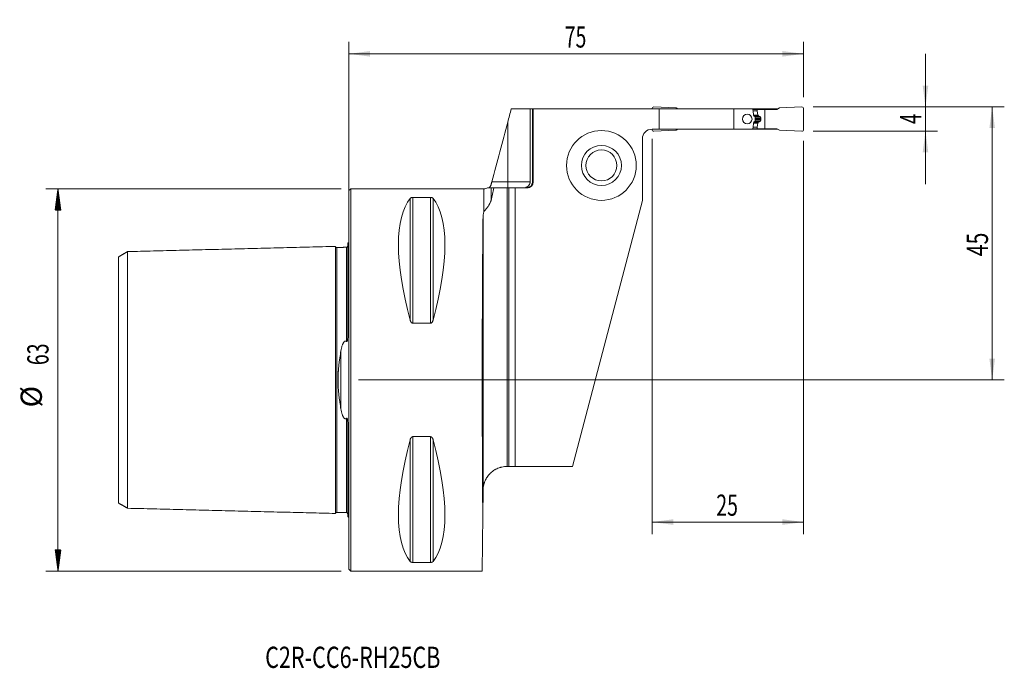
# Model space of a CAD drawing. Units: millimetres. Extents: x -54 to 108, y -48 to 59.
import ezdxf

# ---------------------------------------------------------------- set-up
doc = ezdxf.new("R2010")
doc.units = ezdxf.units.MM
for name, color, linetype in [('1', 4, 'Continuous'), ('2', 7, 'Continuous'), ('SK1', 4, 'Continuous'), ('SK2', 7, 'Continuous'), ('SK6', 5, 'Continuous')]:
    doc.layers.add(name, color=color, linetype=linetype)
doc.styles.add('iso_b_vert', font='simplex.shx')
doc.dimstyles.get("Standard").update_dxf_attribs({"dimtxt": 0.18, "dimasz": 0.18, "dimexe": 0.18, "dimexo": 0.0625, "dimgap": 0.09, "dimtad": 1, "dimzin": 0, "dimdsep": 52, "dimtxsty": 'Standard', "dimcen": 0.09, "dimadec": 0, "dimazin": 0, "dimtfac": 1, "dimtdec": 4, "dimtofl": 0, "dimtmove": 0, "dimatfit": 3, "dimfxl": 1, "dimtolj": 1, "dimtzin": 0, "dimarcsym": 0})

# ---------------------------------------------------------------- blocks, each defined once
blk = doc.blocks.new('_U0')
at = {"layer": '2', "lineweight": 13}
for p, q in [((76.5875, 45), (108.1, 45)), ((106.1, 45), (106.1, 0)), ((1.5875, 0), (108.1, 0))]:
    blk.add_line(p, q, dxfattribs=at)
at = {"layer": '2', "lineweight": 18}
for points in [[(106.1, 45), (106.560784, 41.500002), (105.639216, 41.499998)], [(106.1, 0), (105.639216, 3.499998), (106.560784, 3.500002)]]:
    blk.add_solid(points, dxfattribs=at)
at = {"layer": '2', "lineweight": 18, "insert": (105.410366, 20.382767), "char_height": 3.5, "attachment_point": 7, "rotation": 90, "line_spacing_factor": 1.084337, "style": 'iso_b_vert'}
blk.add_mtext('\\W0.7361;45', dxfattribs=at)
blk = doc.blocks.new('_U1')
at = {"layer": '2', "lineweight": 13}
for p, q in [((95.1, 32.25), (95.1, 53.75)), ((76.5875, 45), (97.1, 45)), ((76.5875, 41), (97.1, 41))]:
    blk.add_line(p, q, dxfattribs=at)
at = {"layer": '2', "lineweight": 18}
for points in [[(95.1, 45), (94.639216, 48.499998), (95.560784, 48.500002)], [(95.1, 41), (95.560784, 37.500002), (94.639216, 37.499998)]]:
    blk.add_solid(points, dxfattribs=at)
at = {"layer": '2', "lineweight": 18, "insert": (94.410366, 42.1905), "char_height": 3.5, "attachment_point": 7, "rotation": 90, "line_spacing_factor": 1.084337, "style": 'iso_b_vert'}
blk.add_mtext('\\W0.6380;4', dxfattribs=at)
blk = doc.blocks.new('_U2')
at = {"layer": '2', "lineweight": 13}
for p, q in [((50, 39.7375), (50, -25.425)), ((75, 39.4125), (75, -25.425)), ((50, -23.425), (75, -23.425))]:
    blk.add_line(p, q, dxfattribs=at)
at = {"layer": '2', "lineweight": 18}
for points in [[(50, -23.425), (53.499998, -22.964216), (53.500002, -23.885784)], [(75, -23.425), (71.500002, -23.885784), (71.499998, -22.964216)]]:
    blk.add_solid(points, dxfattribs=at)
at = {"layer": '2', "lineweight": 18, "insert": (60.595034, -22.392366), "char_height": 3.5, "attachment_point": 7, "line_spacing_factor": 1.084337, "style": 'iso_b_vert'}
blk.add_mtext('\\W0.6740;25', dxfattribs=at)
blk = doc.blocks.new('_U3')
at = {"layer": '2', "lineweight": 13}
for p, q in [((0, 1.5875), (0, 55.75)), ((75, 46.5875), (75, 55.75)), ((0, 53.75), (75, 53.75))]:
    blk.add_line(p, q, dxfattribs=at)
at = {"layer": '2', "lineweight": 18}
for points in [[(0, 53.75), (3.499998, 54.210784), (3.500002, 53.289216)], [(75, 53.75), (71.500002, 53.289216), (71.499998, 54.210784)]]:
    blk.add_solid(points, dxfattribs=at)
at = {"layer": '2', "lineweight": 18, "insert": (35.595034, 54.782634), "char_height": 3.5, "attachment_point": 7, "line_spacing_factor": 1.084337, "style": 'iso_b_vert'}
blk.add_mtext('\\W0.6740;75', dxfattribs=at)

msp = doc.modelspace()

# ---------------------------------------------------------------- hatches: boundary and pattern name
at = {"layer": 'SK2', "lineweight": 13}
h = msp.add_hatch(dxfattribs=at)
h.set_pattern_fill('ANSI31', color=256, scale=0.0062, style=0)
h.paths.add_polyline_path([(-47.98, 31.5), (-47.51, 28), (-48.44, 28)])
h = msp.add_hatch(dxfattribs=at)
h.set_pattern_fill('ANSI31', color=256, scale=0.0062, style=0)
h.paths.add_polyline_path([(-47.98, -31.5), (-48.44, -28), (-47.51, -28)])

# ---------------------------------------------------------------- linework, layer by layer
at = {"layer": '1', "lineweight": 18}
for p, q in [((26.78, 44.67), (29.89, 44.67)), ((30.28, 44.67), (29.89, 44.67)), ((29.89, 32.65), (29.89, 44.67)), ((30.4, 44.67), (30.28, 44.67)), ((30.28, 44.67), (30.28, 32.65)), ((51.2, 44.67), (30.4, 44.67)), ((30.4, 32.65), (30.4, 44.67)), ((50, 44.67), (50, 44.7)), ((50.31, 45), (54, 44.84)), ((63.5, 44.67), (51.2, 44.67)), ((51.2, 41.32), (51.2, 44.67)), ((54, 44.84), (54.28, 44.67)), ((66.63, 44.67), (63.5, 44.67)), ((63.5, 44.67), (63.5, 41.32)), ((66.63, 44.67), (67.81, 44.67)), ((66.64, 44.6), (67.33, 44.6)), ((68.63, 44.6), (67.33, 44.6)), ((67.33, 44.6), (67.33, 44.36)), ((67.34, 44.34), (67.46, 43.65)), ((67.81, 44.67), (70.72, 44.67)), ((67.81, 44.6), (67.81, 44.67)), ((68.63, 44.6), (70.59, 44.6)), ((68.63, 41.4), (68.63, 44.6)), ((71, 44.84), (70.59, 44.6)), ((74.69, 45), (71, 44.84)), ((75, 41.3), (75, 44.7)), ((67, 43.27), (67, 42.73)), ((67.34, 41.66), (67.46, 42.35)), ((67.48, 43.61), (67.55, 43.51)), ((67.48, 42.39), (67.55, 42.49)), ((67.94, 42.98), (67.94, 43.02)), ((51.2, 41.32), (50, 41.32)), ((50, 41.3), (50, 41.32)), ((50.31, 41), (54, 41.16)), ((63.5, 41.32), (51.2, 41.32)), ((54, 41.16), (54.28, 41.32)), ((66.63, 41.32), (63.5, 41.32)), ((66.63, 41.32), (67.81, 41.32)), ((66.64, 41.4), (67.33, 41.4)), ((67.33, 41.4), (67.33, 41.64)), ((68.63, 41.4), (67.33, 41.4)), ((67.81, 41.32), (67.81, 41.4)), ((67.81, 41.32), (70.72, 41.32)), ((68.63, 41.4), (70.59, 41.4)), ((71, 41.16), (70.59, 41.4)), ((74.69, 41), (71, 41.16)), ((48.4, 39.73), (48.4, 29.6)), ((0.3, 31.5), (0, 31.2)), ((0, -31.2), (0, 31.2)), ((22.28, 31.5), (0.3, 31.5)), ((0.3, -31.5), (0.3, 31.5)), ((26.13, 31.65), (23.91, 31.65)), ((26.13, 31.65), (26.4, 31.65)), ((27.4, 31.65), (26.4, 31.65)), ((26.4, 31.65), (26.4, -14.25)), ((27.4, 31.65), (29.4, 31.65)), ((27.4, -14.25), (27.4, 31.65)), ((10.54, 30.08), (13.46, 30.08)), ((36.9, -14.25), (48.4, 29.6)), ((13.46, 9.35), (10.54, 9.35)), ((10.54, -9.35), (13.46, -9.35)), ((26.12, -14.25), (26.13, -14.25)), ((26.4, -14.25), (26.13, -14.25)), ((27.4, -14.25), (26.4, -14.25)), ((36.9, -14.25), (27.4, -14.25)), ((22.12, -18.22), (22.08, -22.27)), ((22.08, -22.27), (22, -31.5)), ((13.46, -30.08), (10.54, -30.08)), ((0, -31.2), (0.3, -31.5)), ((0.3, -31.5), (22, -31.5))]:
    msp.add_line(p, q, dxfattribs=at)
at = {"layer": '1', "lineweight": 13}
for p, q in [((66.67, 44.36), (67.33, 44.36)), ((66.67, 44.34), (67.34, 44.34)), ((26.2, 32.65), (26.2, 42.5)), ((66.76, 43.65), (67.46, 43.65)), ((66.76, 43.61), (67.48, 43.61)), ((66.76, 42.39), (67.48, 42.39)), ((66.76, 42.35), (67.46, 42.35)), ((66.77, 43.51), (67.55, 43.51)), ((66.77, 42.49), (67.55, 42.49)), ((67.59, 43.48), (66.81, 43.48)), ((67.59, 42.52), (66.81, 42.52)), ((66.91, 43.43), (67.75, 43.43)), ((66.91, 42.57), (67.75, 42.57)), ((67, 43.21), (67.93, 43.21)), ((67, 43.02), (67.94, 43.02)), ((67, 42.98), (67.94, 42.98)), ((67, 42.79), (67.93, 42.79)), ((66.67, 41.66), (67.34, 41.66)), ((66.67, 41.64), (67.33, 41.64)), ((23.58, 32.65), (26.2, 32.65)), ((26.2, 32.65), (26.2, 31.65)), ((26.2, 32.65), (29.89, 32.65)), ((30.4, 32.65), (30.28, 32.65)), ((22.28, 31.5), (22.28, 27.68)), ((23.44, 31.65), (23.44, 29.6)), ((26.13, 31.65), (26.13, -14.25)), ((10.11, 29.91), (10.11, 9.87)), ((10.54, 30.08), (10.54, 9.35)), ((13.46, 30.08), (13.46, 9.35)), ((13.89, 29.91), (13.89, 9.87)), ((22.13, -17.86), (22.13, 27.1)), ((10.54, -9.35), (10.54, -30.08)), ((13.46, -9.35), (13.46, -30.08)), ((10.11, -9.87), (10.11, -29.91)), ((13.89, -9.87), (13.89, -29.91))]:
    msp.add_line(p, q, dxfattribs=at)
at = {"layer": '1', "lineweight": 18}
for radius in [5.75, 3.3, 2.55]:
    msp.add_circle((41.65, 35.35), radius, dxfattribs=at)
for centre, radius, start, end in [((50.3, 44.7), 0.3, 87.5, 180), ((74.7, 44.7), 0.3, 0, 92.5), ((50, 39.73), 1.6, 90, 180), ((50.3, 41.3), 0.3, 180, 272.5), ((74.7, 41.3), 0.3, 267.5, 0), ((29.4, 32.65), 1, 270, 0), ((22.28, 32.7), 1.2, 270, 299.5694)]:
    msp.add_arc(centre, radius, start, end, dxfattribs=at)
for centre, major_axis, ratio, start_param, end_param in [((67.43, 44.36), (0.1, 0.0023), 1, 3.118789, -2.989863), ((67.56, 43.67), (0.0413, -0.0911), 1, -1.821532, -1.331981), ((67.56, 42.33), (0.0413, 0.0911), 1, 1.331981, 1.821532), ((67.43, 41.64), (0.1, -0.0023), 1, 2.989863, -3.118789), ((26.35, 0), (14.75, -31.09), 0.341999, -2.983786, -2.050353), ((-2.35, 0), (14.75, 31.09), 0.341999, -1.09124, -0.157806), ((22.27, 0), (0, 31.5), 0.008727, 0.535188, 2.356194), ((26.35, 0), (14.75, 31.09), 0.341999, 2.050353, 2.983786), ((-2.35, 0), (14.75, -31.09), 0.341999, 0.157806, 1.09124), ((26.12, -18.25), (0, 4), 1, 1.473508, 1.56207)]:
    msp.add_ellipse(centre, major_axis=major_axis, ratio=ratio, start_param=start_param, end_param=end_param, dxfattribs=at)
msp.add_ellipse((65.7, 43), major_axis=(0, 0.8), ratio=0.98719, dxfattribs=at)
for points, degree in [([(26.78, 44.67), (26.59, 43.95), (26.39, 43.22), (26.2, 42.5)], 3), ([(26.2, 42.5), (25.32, 39.22), (24.45, 35.93), (23.58, 32.65)], 3), ([(66.77, 43.5), (66.83, 43.47), (66.88, 43.44), (66.93, 43.42)], 3), ([(66.93, 42.58), (66.88, 42.56), (66.83, 42.53), (66.77, 42.5)], 3), ([(67.59, 42.52), (67.57, 42.51), (67.55, 42.49)], 2), ([(67.75, 42.57), (67.67, 42.55), (67.59, 42.52)], 2), ([(67.93, 43.21), (67.94, 43.12), (67.94, 43.02)], 2)]:
    msp.add_open_spline(points, degree=degree, dxfattribs=at)
for points, degree, knots in [([(66.63, 44.67), (66.65, 44.48), (66.68, 44.28), (66.73, 43.89), (66.75, 43.7), (66.77, 43.5)], 3, [0, 0, 0, 0, 0.5, 0.5, 1, 1, 1, 1]), ([(66.77, 42.5), (66.75, 42.3), (66.73, 42.11), (66.68, 41.72), (66.65, 41.52), (66.63, 41.32)], 3, [0, 0, 0, 0, 0.5, 0.5, 1, 1, 1, 1]), ([(66.93, 43.42), (66.94, 43.41), (66.95, 43.4), (66.96, 43.39), (66.97, 43.38), (66.98, 43.37), (66.98, 43.37), (66.98, 43.36), (66.99, 43.35), (66.99, 43.33), (66.99, 43.33), (67, 43.31), (67, 43.31), (67, 43.29), (67, 43.28), (67, 43.27)], 3, [0, 0, 0, 0, 0.25, 0.25, 0.375, 0.375, 0.5, 0.5, 0.625, 0.625, 0.75, 0.75, 0.875, 0.875, 1, 1, 1, 1]), ([(67, 42.73), (67, 42.71), (67, 42.69), (66.99, 42.67), (66.99, 42.67), (66.99, 42.65), (66.98, 42.64), (66.98, 42.63), (66.98, 42.63), (66.97, 42.62), (66.96, 42.61), (66.96, 42.6), (66.95, 42.6), (66.94, 42.59), (66.94, 42.59), (66.93, 42.58)], 3, [0, 0, 0, 0, 0.25, 0.25, 0.375, 0.375, 0.5, 0.5, 0.625, 0.625, 0.75, 0.75, 0.875, 0.875, 1, 1, 1, 1]), ([(67.59, 43.48), (67.59, 43.48), (67.59, 43.49), (67.58, 43.49), (67.58, 43.49), (67.57, 43.49), (67.57, 43.5), (67.56, 43.5), (67.56, 43.5), (67.56, 43.5), (67.56, 43.51), (67.55, 43.51), (67.55, 43.51), (67.55, 43.51)], 3, [0, 0, 0, 0, 0.106502, 0.20982, 0.30997, 0.406973, 0.50085, 0.591625, 0.679324, 0.763977, 0.845615, 0.924276, 1, 1, 1, 1]), ([(67.75, 43.43), (67.74, 43.43), (67.73, 43.43), (67.71, 43.44), (67.69, 43.44), (67.68, 43.45), (67.66, 43.46), (67.64, 43.46), (67.62, 43.47), (67.61, 43.48), (67.6, 43.48), (67.59, 43.48)], 3, [0, 0, 0, 0, 0.11732, 0.233086, 0.347299, 0.459961, 0.57107, 0.680628, 0.788635, 0.895092, 1, 1, 1, 1]), ([(67.75, 43.43), (67.82, 43.41), (67.86, 43.36), (67.89, 43.33), (67.91, 43.29), (67.92, 43.25), (67.93, 43.21)], 2, [0, 0, 0, 0.5, 0.5, 0.75, 0.75, 1, 1, 1]), ([(67.75, 42.57), (67.75, 42.57), (67.76, 42.57), (67.76, 42.58), (67.77, 42.58), (67.78, 42.58), (67.79, 42.59), (67.79, 42.59), (67.8, 42.59), (67.81, 42.6), (67.81, 42.6), (67.82, 42.6), (67.82, 42.61), (67.83, 42.61), (67.84, 42.62), (67.84, 42.62), (67.85, 42.63), (67.85, 42.63), (67.86, 42.63), (67.86, 42.64), (67.87, 42.65), (67.87, 42.65), (67.88, 42.67), (67.89, 42.68), (67.9, 42.69), (67.9, 42.7), (67.91, 42.71), (67.91, 42.73), (67.92, 42.74), (67.92, 42.75), (67.93, 42.76), (67.93, 42.78), (67.93, 42.78), (67.93, 42.79)], 3, [0, 0, 0, 0, 0.032016, 0.063414, 0.094194, 0.124358, 0.153907, 0.182843, 0.211166, 0.23888, 0.265984, 0.292482, 0.318375, 0.343665, 0.368354, 0.392446, 0.415942, 0.438845, 0.461158, 0.482885, 0.504029, 0.551367, 0.59741, 0.642208, 0.685816, 0.728293, 0.769704, 0.810116, 0.849605, 0.888251, 0.926137, 0.963355, 1, 1, 1, 1]), ([(67.93, 42.79), (67.93, 42.8), (67.93, 42.81), (67.93, 42.83), (67.93, 42.85), (67.93, 42.87), (67.94, 42.88), (67.94, 42.9), (67.94, 42.92), (67.94, 42.94), (67.94, 42.96), (67.94, 42.97), (67.94, 42.98)], 3, [0, 0, 0, 0, 0.100317, 0.200541, 0.30068, 0.400743, 0.500738, 0.600674, 0.700559, 0.800403, 0.900214, 1, 1, 1, 1]), ([(23.58, 32.65), (23.57, 32.61), (23.54, 32.52), (23.52, 32.43), (23.5, 32.37), (23.49, 32.35), (23.48, 32.31), (23.48, 32.29), (23.46, 32.22), (23.45, 32.18), (23.44, 32.15)], 3, [0, 0, 0, 0, 0.25, 0.5, 0.5, 0.625, 0.625, 0.75, 0.75, 1, 1, 1, 1]), ([(28.7, 31.65), (28.72, 31.65), (28.73, 31.65), (28.77, 31.65), (28.82, 31.65), (28.88, 31.66), (28.98, 31.67), (29.06, 31.69), (29.14, 31.72), (29.16, 31.72), (29.19, 31.73), (29.21, 31.74), (29.26, 31.76), (29.29, 31.77), (29.39, 31.82), (29.45, 31.86), (29.52, 31.92), (29.54, 31.93), (29.57, 31.95), (29.61, 31.99), (29.67, 32.05), (29.71, 32.11), (29.74, 32.15), (29.75, 32.17), (29.77, 32.2), (29.78, 32.22), (29.82, 32.3), (29.85, 32.36), (29.88, 32.47), (29.88, 32.5), (29.89, 32.58), (29.89, 32.61), (29.89, 32.65)], 3, [0, 0, 0, 0, 0.03125, 0.03125, 0.0625, 0.125, 0.125, 0.25, 0.25, 0.28125, 0.28125, 0.3125, 0.3125, 0.375, 0.375, 0.5, 0.5, 0.53125, 0.53125, 0.5625, 0.625, 0.6875, 0.6875, 0.71875, 0.71875, 0.75, 0.75, 0.875, 0.875, 0.9375, 0.9375, 1, 1, 1, 1]), ([(30.28, 32.65), (30.28, 32.58), (30.27, 32.52), (30.25, 32.42), (30.24, 32.39), (30.22, 32.32), (30.2, 32.26), (30.17, 32.2), (30.15, 32.16), (30.14, 32.14), (30.12, 32.11), (30.11, 32.1), (30.06, 32.03), (30.02, 31.98), (29.94, 31.91), (29.92, 31.89), (29.88, 31.86), (29.87, 31.85), (29.84, 31.83), (29.82, 31.82), (29.75, 31.78), (29.69, 31.75), (29.6, 31.71), (29.57, 31.7), (29.5, 31.68), (29.47, 31.67), (29.37, 31.66), (29.31, 31.65), (29.24, 31.65)], 3, [0, 0, 0, 0, 0.125, 0.125, 0.1875, 0.1875, 0.25, 0.3125, 0.3125, 0.34375, 0.34375, 0.375, 0.375, 0.5, 0.5, 0.5625, 0.5625, 0.59375, 0.59375, 0.625, 0.625, 0.75, 0.75, 0.8125, 0.8125, 0.875, 0.875, 1, 1, 1, 1]), ([(23.44, 31.65), (23.43, 31.65), (23.41, 31.65), (23.39, 31.65), (23.39, 31.65), (23.38, 31.65), (23.38, 31.65), (23.38, 31.65), (23.38, 31.65), (23.37, 31.65), (23.35, 31.65), (23.31, 31.65), (23.26, 31.65), (23.17, 31.65), (23.13, 31.65), (23.06, 31.65), (23.03, 31.65), (22.99, 31.65), (22.97, 31.65), (22.93, 31.65), (22.92, 31.65), (22.89, 31.65), (22.88, 31.65), (22.86, 31.65), (22.86, 31.65), (22.86, 31.65), (22.86, 31.65), (22.86, 31.65)], 3, [0, 0, 0, 0, 0.090586, 0.090586, 0.113232, 0.118894, 0.118894, 0.124555, 0.124555, 0.135879, 0.181171, 0.181171, 0.362343, 0.362343, 0.543514, 0.543514, 0.6341, 0.6341, 0.724686, 0.724686, 0.815271, 0.815271, 0.905857, 0.905857, 0.996443, 0.996443, 1, 1, 1, 1]), ([(23.07, 31.65), (23.08, 31.65), (23.09, 31.65), (23.11, 31.67), (23.12, 31.67), (23.15, 31.69), (23.16, 31.7), (23.17, 31.71), (23.18, 31.72), (23.21, 31.74), (23.23, 31.76), (23.26, 31.81), (23.28, 31.83), (23.31, 31.87), (23.32, 31.88), (23.34, 31.91), (23.34, 31.92), (23.37, 31.97), (23.39, 32), (23.41, 32.05), (23.41, 32.07), (23.43, 32.11), (23.43, 32.13), (23.44, 32.15)], 3, [0, 0, 0, 0, 0.125, 0.125, 0.25, 0.25, 0.3125, 0.3125, 0.375, 0.375, 0.5, 0.5, 0.625, 0.625, 0.6875, 0.6875, 0.75, 0.75, 0.875, 0.875, 0.9375, 0.9375, 1, 1, 1, 1]), ([(23.44, 31.65), (23.49, 31.65), (23.56, 31.65), (23.72, 31.65), (23.81, 31.65), (23.91, 31.65)], 3, [0, 0, 0, 0, 0.5, 0.5, 1, 1, 1, 1]), ([(23.91, 31.65), (23.83, 31.31), (23.75, 30.97), (23.59, 30.28), (23.51, 29.94), (23.44, 29.6)], 3, [0, 0, 0, 0, 0.5, 0.5, 1, 1, 1, 1]), ([(10.11, 29.91), (10.12, 29.93), (10.14, 29.95), (10.17, 29.98), (10.19, 29.99), (10.21, 30), (10.21, 30), (10.23, 30.01), (10.24, 30.02), (10.26, 30.03), (10.28, 30.03), (10.31, 30.05), (10.32, 30.05), (10.34, 30.06), (10.36, 30.06), (10.38, 30.06), (10.39, 30.07), (10.41, 30.07), (10.42, 30.07), (10.43, 30.07), (10.44, 30.07), (10.46, 30.08), (10.48, 30.08), (10.5, 30.08), (10.51, 30.08), (10.52, 30.08), (10.53, 30.08), (10.54, 30.08)], 3, [0, 0, 0, 0, 0.25, 0.25, 0.375, 0.375, 0.4375, 0.4375, 0.5, 0.5, 0.625, 0.625, 0.6875, 0.6875, 0.75, 0.75, 0.8125, 0.8125, 0.84375, 0.84375, 0.875, 0.875, 0.9375, 0.9375, 0.96875, 0.96875, 1, 1, 1, 1]), ([(13.46, 30.08), (13.48, 30.08), (13.49, 30.08), (13.52, 30.08), (13.52, 30.08), (13.54, 30.08), (13.55, 30.08), (13.58, 30.07), (13.61, 30.07), (13.64, 30.06), (13.66, 30.06), (13.68, 30.05), (13.69, 30.05), (13.71, 30.04), (13.72, 30.03), (13.74, 30.03), (13.75, 30.02), (13.77, 30.01), (13.79, 30), (13.81, 29.99), (13.83, 29.98), (13.85, 29.96), (13.86, 29.95), (13.88, 29.93), (13.89, 29.92), (13.89, 29.91)], 3, [0, 0, 0, 0, 0.0625, 0.0625, 0.09375, 0.09375, 0.125, 0.125, 0.25, 0.25, 0.3125, 0.3125, 0.375, 0.375, 0.4375, 0.4375, 0.5, 0.5, 0.625, 0.625, 0.75, 0.75, 0.875, 0.875, 1, 1, 1, 1]), ([(22.28, 27.68), (22.31, 27.74), (22.34, 27.8), (22.42, 27.92), (22.46, 27.98), (22.56, 28.1), (22.61, 28.16), (22.71, 28.29), (22.77, 28.36), (22.84, 28.45), (22.85, 28.47), (22.88, 28.51), (22.9, 28.53), (22.94, 28.59), (22.97, 28.63), (23.06, 28.76), (23.12, 28.85), (23.19, 28.97), (23.2, 28.99), (23.23, 29.04), (23.24, 29.07), (23.28, 29.15), (23.3, 29.2), (23.35, 29.31), (23.37, 29.37), (23.41, 29.48), (23.42, 29.54), (23.44, 29.6)], 3, [0, 0, 0, 0, 0.125, 0.125, 0.25, 0.25, 0.375, 0.375, 0.5, 0.5, 0.53125, 0.53125, 0.5625, 0.5625, 0.625, 0.625, 0.75, 0.75, 0.78125, 0.78125, 0.8125, 0.8125, 0.875, 0.875, 0.9375, 0.9375, 1, 1, 1, 1]), ([(22.28, 27.68), (22.23, 27.59), (22.2, 27.49), (22.15, 27.3), (22.14, 27.2), (22.13, 27.1)], 3, [0, 0, 0, 0, 0.5, 0.5, 1, 1, 1, 1]), ([(10.54, 9.35), (10.52, 9.35), (10.51, 9.35), (10.48, 9.36), (10.48, 9.36), (10.46, 9.36), (10.45, 9.36), (10.42, 9.38), (10.39, 9.39), (10.36, 9.42), (10.34, 9.43), (10.32, 9.45), (10.31, 9.46), (10.29, 9.48), (10.28, 9.5), (10.26, 9.52), (10.25, 9.53), (10.23, 9.57), (10.21, 9.6), (10.19, 9.65), (10.17, 9.67), (10.15, 9.73), (10.14, 9.76), (10.12, 9.81), (10.11, 9.84), (10.11, 9.87)], 3, [0, 0, 0, 0, 0.0625, 0.0625, 0.09375, 0.09375, 0.125, 0.125, 0.25, 0.25, 0.3125, 0.3125, 0.375, 0.375, 0.4375, 0.4375, 0.5, 0.5, 0.625, 0.625, 0.75, 0.75, 0.875, 0.875, 1, 1, 1, 1]), ([(13.89, 9.87), (13.88, 9.81), (13.86, 9.76), (13.83, 9.67), (13.81, 9.65), (13.79, 9.61), (13.79, 9.6), (13.77, 9.57), (13.76, 9.56), (13.74, 9.52), (13.72, 9.5), (13.69, 9.46), (13.68, 9.45), (13.66, 9.43), (13.64, 9.42), (13.62, 9.4), (13.61, 9.39), (13.59, 9.38), (13.58, 9.38), (13.57, 9.37), (13.56, 9.37), (13.54, 9.36), (13.52, 9.36), (13.5, 9.35), (13.49, 9.35), (13.48, 9.35), (13.47, 9.35), (13.46, 9.35)], 3, [0, 0, 0, 0, 0.25, 0.25, 0.375, 0.375, 0.4375, 0.4375, 0.5, 0.5, 0.625, 0.625, 0.6875, 0.6875, 0.75, 0.75, 0.8125, 0.8125, 0.84375, 0.84375, 0.875, 0.875, 0.9375, 0.9375, 0.96875, 0.96875, 1, 1, 1, 1]), ([(10.11, -9.87), (10.12, -9.81), (10.14, -9.76), (10.17, -9.67), (10.19, -9.65), (10.21, -9.61), (10.21, -9.6), (10.23, -9.57), (10.24, -9.56), (10.26, -9.52), (10.28, -9.5), (10.31, -9.46), (10.32, -9.45), (10.34, -9.43), (10.36, -9.42), (10.38, -9.4), (10.39, -9.39), (10.41, -9.38), (10.42, -9.38), (10.43, -9.37), (10.44, -9.37), (10.46, -9.36), (10.48, -9.36), (10.5, -9.35), (10.51, -9.35), (10.52, -9.35), (10.53, -9.35), (10.54, -9.35)], 3, [0, 0, 0, 0, 0.25, 0.25, 0.375, 0.375, 0.4375, 0.4375, 0.5, 0.5, 0.625, 0.625, 0.6875, 0.6875, 0.75, 0.75, 0.8125, 0.8125, 0.84375, 0.84375, 0.875, 0.875, 0.9375, 0.9375, 0.96875, 0.96875, 1, 1, 1, 1]), ([(13.46, -9.35), (13.48, -9.35), (13.49, -9.35), (13.52, -9.36), (13.52, -9.36), (13.54, -9.36), (13.55, -9.36), (13.58, -9.38), (13.61, -9.39), (13.64, -9.42), (13.66, -9.43), (13.68, -9.45), (13.69, -9.46), (13.71, -9.48), (13.72, -9.5), (13.74, -9.52), (13.75, -9.53), (13.77, -9.57), (13.79, -9.6), (13.81, -9.65), (13.83, -9.67), (13.85, -9.73), (13.86, -9.76), (13.88, -9.81), (13.89, -9.84), (13.89, -9.87)], 3, [0, 0, 0, 0, 0.0625, 0.0625, 0.09375, 0.09375, 0.125, 0.125, 0.25, 0.25, 0.3125, 0.3125, 0.375, 0.375, 0.4375, 0.4375, 0.5, 0.5, 0.625, 0.625, 0.75, 0.75, 0.875, 0.875, 1, 1, 1, 1]), ([(26.12, -14.25), (25.96, -14.25), (25.81, -14.26), (25.51, -14.29), (25.36, -14.32), (25.18, -14.36), (25.14, -14.37), (25.07, -14.39), (25.03, -14.4), (24.92, -14.43), (24.85, -14.45), (24.65, -14.53), (24.52, -14.58), (24.33, -14.67), (24.26, -14.7), (24.17, -14.75), (24.14, -14.77), (24.08, -14.81), (24.05, -14.82), (23.91, -14.91), (23.8, -14.99), (23.59, -15.14), (23.49, -15.23), (23.35, -15.36), (23.29, -15.42), (23.22, -15.49), (23.18, -15.53), (23.16, -15.56), (23.06, -15.67), (22.98, -15.76), (22.84, -15.95), (22.77, -16.05), (22.65, -16.25), (22.6, -16.35), (22.5, -16.55), (22.45, -16.65), (22.39, -16.8), (22.37, -16.85), (22.33, -16.96), (22.31, -17.01), (22.28, -17.11), (22.27, -17.16), (22.24, -17.26), (22.23, -17.32), (22.2, -17.42), (22.19, -17.47), (22.18, -17.54), (22.17, -17.57), (22.17, -17.61), (22.16, -17.64), (22.16, -17.68), (22.15, -17.71), (22.15, -17.75), (22.14, -17.77), (22.14, -17.8), (22.14, -17.81), (22.14, -17.82), (22.14, -17.83), (22.14, -17.85), (22.14, -17.86), (22.13, -17.86)], 3, [0, 0, 0, 0, 0.0625, 0.0625, 0.125, 0.125, 0.140625, 0.140625, 0.15625, 0.15625, 0.1875, 0.1875, 0.25, 0.25, 0.28125, 0.28125, 0.296875, 0.296875, 0.3125, 0.3125, 0.375, 0.375, 0.4375, 0.4375, 0.46875, 0.484375, 0.484375, 0.5, 0.5, 0.5625, 0.5625, 0.625, 0.625, 0.6875, 0.6875, 0.75, 0.75, 0.78125, 0.78125, 0.8125, 0.8125, 0.84375, 0.84375, 0.875, 0.875, 0.90625, 0.90625, 0.921875, 0.921875, 0.9375, 0.9375, 0.953125, 0.953125, 0.96875, 0.96875, 0.976563, 0.976563, 0.984375, 0.984375, 1, 1, 1, 1]), ([(10.54, -30.08), (10.52, -30.08), (10.51, -30.08), (10.48, -30.08), (10.48, -30.08), (10.46, -30.08), (10.45, -30.08), (10.42, -30.07), (10.39, -30.07), (10.36, -30.06), (10.34, -30.06), (10.32, -30.05), (10.31, -30.05), (10.29, -30.04), (10.28, -30.03), (10.26, -30.03), (10.25, -30.02), (10.23, -30.01), (10.21, -30), (10.19, -29.99), (10.17, -29.98), (10.15, -29.96), (10.14, -29.95), (10.12, -29.93), (10.11, -29.92), (10.11, -29.91)], 3, [0, 0, 0, 0, 0.0625, 0.0625, 0.09375, 0.09375, 0.125, 0.125, 0.25, 0.25, 0.3125, 0.3125, 0.375, 0.375, 0.4375, 0.4375, 0.5, 0.5, 0.625, 0.625, 0.75, 0.75, 0.875, 0.875, 1, 1, 1, 1]), ([(13.89, -29.91), (13.88, -29.93), (13.86, -29.95), (13.83, -29.98), (13.81, -29.99), (13.79, -30), (13.79, -30), (13.77, -30.01), (13.76, -30.02), (13.74, -30.03), (13.72, -30.03), (13.69, -30.05), (13.68, -30.05), (13.66, -30.06), (13.64, -30.06), (13.62, -30.06), (13.61, -30.07), (13.59, -30.07), (13.58, -30.07), (13.57, -30.07), (13.56, -30.07), (13.54, -30.08), (13.52, -30.08), (13.5, -30.08), (13.49, -30.08), (13.48, -30.08), (13.47, -30.08), (13.46, -30.08)], 3, [0, 0, 0, 0, 0.25, 0.25, 0.375, 0.375, 0.4375, 0.4375, 0.5, 0.5, 0.625, 0.625, 0.6875, 0.6875, 0.75, 0.75, 0.8125, 0.8125, 0.84375, 0.84375, 0.875, 0.875, 0.9375, 0.9375, 0.96875, 0.96875, 1, 1, 1, 1])]:
    msp.add_open_spline(points, degree=degree, knots=knots, dxfattribs=at)
at = {"layer": 'SK1', "lineweight": 18}
for p, q in [((-0.2, 22.53), (-0.2, 7.03)), ((-0.2, -7.03), (-0.2, -22.53))]:
    msp.add_line(p, q, dxfattribs=at)
at = {"layer": 'SK1', "lineweight": 13}
msp.add_line((-1.31, 4.81), (-1.31, -4.81), dxfattribs=at)
at = {"layer": 'SK1', "lineweight": 18}
for centre, start, end in [((-0.6, 23.45), 293.5782, 306.8699), ((-0.6, -23.45), 53.1301, 66.4218)]:
    msp.add_arc(centre, 1, start, end, dxfattribs=at)
for points in [[(-36.5, 21.16), (-37.25, 20.72), (-38, 20.29)], [(-2.2, 22.01), (-19.35, 21.58), (-36.5, 21.15)], [(-0.39, 21.87), (-1.19, 21.85), (-2, 21.83)], [(-38, -20.29), (-37.25, -20.72), (-36.5, -21.16)], [(-36.5, -21.15), (-19.35, -21.58), (-2.2, -22.01)], [(-2, -21.83), (-1.19, -21.85), (-0.39, -21.87)]]:
    msp.add_open_spline(points, degree=2, dxfattribs=at)
for points, knots in [([(-36.5, 21.15), (-36.5, 21.17), (-36.5, 21.13), (-36.5, 20.9), (-36.5, 20.5), (-36.5, 19.95), (-36.5, 19.26), (-36.5, 18.15), (-36.5, 16.8), (-36.5, 15.21), (-36.5, 13.91), (-36.5, 12.51), (-36.5, 10.99), (-36.5, 9.38), (-36.5, 7.66), (-36.5, 6.16), (-36.5, 4.9), (-36.5, 3.95), (-36.5, 2.98), (-36.5, 1.99), (-36.5, 1.17), (-36.5, 0.5), (-36.5, 0), (-36.5, -0.5), (-36.5, -1.17), (-36.5, -1.99), (-36.5, -2.98), (-36.5, -3.95), (-36.5, -4.9), (-36.5, -6.16), (-36.5, -7.66), (-36.5, -9.38), (-36.5, -10.99), (-36.5, -12.51), (-36.5, -13.91), (-36.5, -15.21), (-36.5, -16.8), (-36.5, -18.15), (-36.5, -19.26), (-36.5, -19.95), (-36.5, -20.5), (-36.5, -20.9), (-36.5, -21.13), (-36.5, -21.17), (-36.5, -21.15)], [0, 0, 0, 0, 0.027095, 0.054913, 0.082731, 0.110549, 0.138367, 0.166184, 0.22182, 0.249638, 0.277456, 0.305274, 0.333092, 0.36091, 0.388728, 0.416546, 0.430455, 0.444364, 0.458273, 0.472182, 0.486091, 0.493045, 0.5, 0.506954, 0.513909, 0.527818, 0.541727, 0.555636, 0.569545, 0.583453, 0.611271, 0.639089, 0.666907, 0.694725, 0.722543, 0.750361, 0.778179, 0.833815, 0.861633, 0.889451, 0.917269, 0.945087, 0.972905, 1, 1, 1, 1]), ([(-2, 21.83), (-2.02, 21.82), (-2.06, 21.83), (-2.11, 21.85), (-2.14, 21.88), (-2.17, 21.91), (-2.19, 21.96), (-2.2, 21.99), (-2.2, 22.02)], [0, 0, 0, 0, 0.239488, 0.368403, 0.500047, 0.631682, 0.760576, 1, 1, 1, 1]), ([(-2.2, 22.01), (-2.2, 22.01), (-2.2, 21.96), (-2.2, 21.76), (-2.2, 21.34), (-2.2, 20.77), (-2.2, 20.06), (-2.2, 18.93), (-2.2, 17.54), (-2.2, 15.91), (-2.2, 14.57), (-2.2, 13.13), (-2.2, 11.57), (-2.2, 9.9), (-2.2, 8.12), (-2.2, 6.55), (-2.2, 5.24), (-2.2, 4.24), (-2.2, 3.21), (-2.2, 2.15), (-2.2, 1.26), (-2.2, 0.54), (-2.2, 0), (-2.2, -0.54), (-2.2, -1.26), (-2.2, -2.15), (-2.2, -3.21), (-2.2, -4.24), (-2.2, -5.24), (-2.2, -6.55), (-2.2, -8.12), (-2.2, -9.9), (-2.2, -11.57), (-2.2, -13.13), (-2.2, -14.57), (-2.2, -15.91), (-2.2, -17.54), (-2.2, -18.93), (-2.2, -20.06), (-2.2, -20.77), (-2.2, -21.34), (-2.2, -21.76), (-2.2, -21.96), (-2.2, -22.01), (-2.2, -22.01)], [0, 0, 0, 0, 0.013702, 0.042308, 0.070914, 0.09952, 0.128125, 0.156731, 0.213943, 0.242548, 0.271154, 0.29976, 0.328366, 0.356971, 0.385577, 0.414183, 0.428486, 0.442789, 0.457092, 0.471394, 0.485697, 0.492849, 0.5, 0.507152, 0.514303, 0.528606, 0.542909, 0.557212, 0.571515, 0.585818, 0.614423, 0.643029, 0.671635, 0.700241, 0.728846, 0.757452, 0.786058, 0.843269, 0.871875, 0.900481, 0.929087, 0.957692, 0.986298, 1, 1, 1, 1]), ([(-0.2, 22.06), (-0.2, 22.03), (-0.21, 21.99), (-0.26, 21.92), (-0.32, 21.88), (-0.37, 21.87), (-0.39, 21.87)], [0, 0, 0, 0, 0.242601, 0.502561, 0.761099, 1, 1, 1, 1]), ([(-38, -20.29), (-38, -20.28), (-38, -20.24), (-38, -20.05), (-38, -19.66), (-38, -19.12), (-38, -18.45), (-38, -17.37), (-38, -16.06), (-38, -14.52), (-38, -13.25), (-38, -11.88), (-38, -10.42), (-38, -8.85), (-38, -7.2), (-38, -5.76), (-38, -4.56), (-38, -3.66), (-38, -2.74), (-38, -1.83), (-38, -1.07), (-38, -0.46), (-38, 0), (-38, 0.46), (-38, 1.07), (-38, 1.83), (-38, 2.74), (-38, 3.66), (-38, 4.56), (-38, 5.76), (-38, 7.2), (-38, 8.85), (-38, 10.42), (-38, 11.88), (-38, 13.25), (-38, 14.52), (-38, 16.06), (-38, 17.37), (-38, 18.45), (-38, 19.12), (-38, 19.66), (-38, 20.05), (-38, 20.24), (-38, 20.28), (-38, 20.29)], [0, 0, 0, 0, 0.015852, 0.044331, 0.072811, 0.10129, 0.129769, 0.158248, 0.215207, 0.243686, 0.272166, 0.300645, 0.329124, 0.357603, 0.386083, 0.414562, 0.428802, 0.443041, 0.457281, 0.471521, 0.48576, 0.49288, 0.5, 0.50712, 0.514239, 0.528479, 0.542719, 0.556958, 0.571198, 0.585438, 0.613917, 0.642396, 0.670875, 0.699355, 0.727834, 0.756313, 0.784793, 0.841751, 0.87023, 0.89871, 0.927189, 0.955668, 0.984148, 1, 1, 1, 1]), ([(-0.39, 6.33), (-0.39, 6.32), (-0.39, 6.32), (-0.38, 6.32), (-0.38, 6.32), (-0.37, 6.31), (-0.37, 6.31), (-0.36, 6.31), (-0.35, 6.31), (-0.34, 6.31), (-0.34, 6.31), (-0.33, 6.31), (-0.33, 6.32), (-0.32, 6.32), (-0.32, 6.32), (-0.31, 6.33), (-0.31, 6.33), (-0.3, 6.34), (-0.3, 6.35), (-0.29, 6.37), (-0.28, 6.38), (-0.27, 6.4), (-0.27, 6.42), (-0.26, 6.45), (-0.25, 6.47), (-0.24, 6.5), (-0.24, 6.52), (-0.23, 6.57), (-0.23, 6.6), (-0.22, 6.67), (-0.21, 6.7), (-0.21, 6.77), (-0.21, 6.8), (-0.2, 6.9), (-0.2, 6.97), (-0.2, 7.03)], [0, 0, 0, 0, 0.015625, 0.015625, 0.03125, 0.03125, 0.046875, 0.046875, 0.0625, 0.0625, 0.078125, 0.078125, 0.09375, 0.09375, 0.109375, 0.109375, 0.125, 0.125, 0.15625, 0.15625, 0.1875, 0.1875, 0.25, 0.25, 0.3125, 0.3125, 0.375, 0.375, 0.5, 0.5, 0.625, 0.625, 0.75, 0.75, 1, 1, 1, 1]), ([(-1.31, 4.81), (-1.29, 4.89), (-1.28, 4.98), (-1.24, 5.14), (-1.22, 5.22), (-1.19, 5.38), (-1.16, 5.46), (-1.12, 5.62), (-1.09, 5.7), (-1.05, 5.82), (-1.04, 5.86), (-1, 5.94), (-0.99, 5.97), (-0.95, 6.05), (-0.93, 6.08), (-0.9, 6.14), (-0.89, 6.16), (-0.87, 6.19), (-0.86, 6.21), (-0.83, 6.24), (-0.82, 6.26), (-0.79, 6.29), (-0.77, 6.31), (-0.75, 6.33), (-0.74, 6.34), (-0.72, 6.35), (-0.71, 6.36), (-0.7, 6.37), (-0.69, 6.37), (-0.67, 6.38), (-0.65, 6.39), (-0.62, 6.4), (-0.6, 6.4), (-0.57, 6.4), (-0.56, 6.4), (-0.55, 6.4), (-0.54, 6.4), (-0.52, 6.4), (-0.5, 6.39), (-0.49, 6.39), (-0.47, 6.38), (-0.46, 6.37), (-0.44, 6.36), (-0.43, 6.35), (-0.41, 6.34), (-0.4, 6.33), (-0.39, 6.33)], [0, 0, 0, 0, 0.125, 0.125, 0.25, 0.25, 0.375, 0.375, 0.5, 0.5, 0.5625, 0.5625, 0.625, 0.625, 0.6875, 0.6875, 0.71875, 0.71875, 0.75, 0.75, 0.78125, 0.78125, 0.8125, 0.8125, 0.828125, 0.828125, 0.84375, 0.84375, 0.859375, 0.859375, 0.875, 0.875, 0.90625, 0.90625, 0.914063, 0.914063, 0.921875, 0.9375, 0.9375, 0.953125, 0.953125, 0.96875, 0.96875, 0.984375, 0.984375, 1, 1, 1, 1]), ([(-1.31, -4.81), (-1.37, -4.43), (-1.44, -4.04), (-1.53, -3.46), (-1.55, -3.26), (-1.61, -2.86), (-1.63, -2.66), (-1.67, -2.26), (-1.69, -2.06), (-1.72, -1.8), (-1.72, -1.75), (-1.73, -1.65), (-1.74, -1.49), (-1.75, -1.34), (-1.77, -1.03), (-1.78, -0.82), (-1.79, -0.41), (-1.8, 0), (-1.79, 0.41), (-1.78, 0.82), (-1.77, 1.03), (-1.75, 1.29), (-1.75, 1.34), (-1.74, 1.44), (-1.74, 1.5), (-1.73, 1.65), (-1.72, 1.75), (-1.69, 2.06), (-1.67, 2.26), (-1.63, 2.66), (-1.61, 2.86), (-1.55, 3.26), (-1.53, 3.46), (-1.44, 4.04), (-1.37, 4.43), (-1.31, 4.81)], [0, 0, 0, 0, 0.125, 0.125, 0.1875, 0.1875, 0.25, 0.25, 0.3125, 0.3125, 0.328125, 0.328125, 0.34375, 0.375, 0.375, 0.4375, 0.4375, 0.5, 0.5625, 0.5625, 0.625, 0.625, 0.640625, 0.640625, 0.65625, 0.65625, 0.6875, 0.6875, 0.75, 0.75, 0.8125, 0.8125, 0.875, 0.875, 1, 1, 1, 1]), ([(-0.39, -6.33), (-0.41, -6.34), (-0.43, -6.35), (-0.46, -6.37), (-0.47, -6.38), (-0.49, -6.39), (-0.5, -6.39), (-0.52, -6.4), (-0.53, -6.4), (-0.55, -6.4), (-0.57, -6.41), (-0.59, -6.4), (-0.6, -6.4), (-0.6, -6.4), (-0.62, -6.4), (-0.63, -6.4), (-0.65, -6.39), (-0.66, -6.39), (-0.68, -6.38), (-0.69, -6.37), (-0.71, -6.36), (-0.72, -6.35), (-0.74, -6.34), (-0.75, -6.33), (-0.77, -6.31), (-0.79, -6.29), (-0.82, -6.26), (-0.83, -6.25), (-0.85, -6.21), (-0.87, -6.19), (-0.89, -6.16), (-0.9, -6.14), (-0.93, -6.09), (-0.95, -6.05), (-0.99, -5.97), (-1, -5.94), (-1.03, -5.86), (-1.05, -5.82), (-1.09, -5.7), (-1.12, -5.63), (-1.16, -5.47), (-1.19, -5.38), (-1.22, -5.22), (-1.24, -5.14), (-1.28, -4.98), (-1.29, -4.89), (-1.31, -4.81)], [0, 0, 0, 0, 0.03125, 0.03125, 0.046875, 0.046875, 0.0625, 0.0625, 0.078125, 0.078125, 0.09375, 0.101563, 0.101563, 0.109375, 0.109375, 0.125, 0.125, 0.140625, 0.140625, 0.15625, 0.15625, 0.171875, 0.171875, 0.1875, 0.1875, 0.21875, 0.21875, 0.25, 0.25, 0.28125, 0.28125, 0.3125, 0.3125, 0.375, 0.375, 0.4375, 0.4375, 0.5, 0.5, 0.625, 0.625, 0.75, 0.75, 0.875, 0.875, 1, 1, 1, 1]), ([(-0.2, -7.03), (-0.2, -6.97), (-0.2, -6.9), (-0.21, -6.8), (-0.21, -6.77), (-0.21, -6.7), (-0.22, -6.67), (-0.23, -6.6), (-0.23, -6.56), (-0.24, -6.51), (-0.24, -6.5), (-0.25, -6.46), (-0.26, -6.45), (-0.27, -6.41), (-0.27, -6.4), (-0.28, -6.37), (-0.29, -6.37), (-0.3, -6.35), (-0.3, -6.34), (-0.31, -6.33), (-0.32, -6.32), (-0.33, -6.32), (-0.33, -6.31), (-0.34, -6.31), (-0.35, -6.31), (-0.35, -6.31), (-0.36, -6.31), (-0.37, -6.31), (-0.37, -6.31), (-0.38, -6.32), (-0.39, -6.32), (-0.39, -6.33)], [0, 0, 0, 0, 0.25, 0.25, 0.375, 0.375, 0.5, 0.5, 0.625, 0.625, 0.6875, 0.6875, 0.75, 0.75, 0.8125, 0.8125, 0.84375, 0.84375, 0.875, 0.875, 0.90625, 0.90625, 0.921875, 0.921875, 0.9375, 0.9375, 0.953125, 0.953125, 0.96875, 0.96875, 1, 1, 1, 1]), ([(-2.2, -22.02), (-2.2, -21.99), (-2.19, -21.96), (-2.17, -21.91), (-2.14, -21.88), (-2.11, -21.85), (-2.06, -21.83), (-2.02, -21.82), (-2, -21.83)], [0, 0, 0, 0, 0.239424, 0.368318, 0.499953, 0.631597, 0.760512, 1, 1, 1, 1]), ([(-0.39, -21.87), (-0.37, -21.87), (-0.32, -21.88), (-0.26, -21.92), (-0.21, -21.99), (-0.2, -22.03), (-0.2, -22.06)], [0, 0, 0, 0, 0.238901, 0.497439, 0.757399, 1, 1, 1, 1])]:
    msp.add_open_spline(points, degree=3, knots=knots, dxfattribs=at)
at = {"layer": 'SK1', "lineweight": 13}
for points, knots in [([(-2, 21.83), (-2, 21.83), (-2, 21.78), (-2, 21.56), (-2, 21.15), (-2, 20.59), (-2, 19.88), (-2, 18.75), (-2, 17.37), (-2, 15.75), (-2, 14.43), (-2, 12.99), (-2, 11.44), (-2, 9.78), (-2, 8.02), (-2, 6.46), (-2, 5.17), (-2, 4.17), (-2, 3.15), (-2, 2.12), (-2, 1.24), (-2, 0.53), (-2, 0), (-2, -0.53), (-2, -1.24), (-2, -2.12), (-2, -3.15), (-2, -4.17), (-2, -5.17), (-2, -6.46), (-2, -8.02), (-2, -9.78), (-2, -11.44), (-2, -12.99), (-2, -14.43), (-2, -15.75), (-2, -17.37), (-2, -18.75), (-2, -19.88), (-2, -20.59), (-2, -21.15), (-2, -21.56), (-2, -21.78), (-2, -21.83), (-2, -21.83)], [0, 0, 0, 0, 0.020581, 0.048785, 0.076989, 0.105194, 0.133398, 0.161602, 0.218011, 0.246215, 0.274419, 0.302624, 0.330828, 0.359032, 0.387237, 0.415441, 0.429543, 0.443645, 0.457747, 0.471849, 0.485952, 0.493003, 0.500054, 0.507105, 0.514156, 0.528258, 0.54236, 0.556462, 0.570564, 0.584667, 0.612871, 0.641075, 0.66928, 0.697484, 0.725688, 0.753892, 0.782097, 0.838505, 0.86671, 0.894914, 0.923118, 0.951323, 0.979527, 1, 1, 1, 1]), ([(-0.39, 21.87), (-0.39, 21.87), (-0.39, 21.82), (-0.39, 21.6), (-0.39, 21.19), (-0.39, 20.62), (-0.39, 19.91), (-0.39, 18.79), (-0.39, 17.4), (-0.39, 15.78), (-0.39, 14.46), (-0.39, 13.01), (-0.39, 11.46), (-0.39, 9.8), (-0.39, 8.09), (-0.39, 6.91), (-0.39, 6.33)], [0, 0, 0, 0, 0.050178, 0.118466, 0.186755, 0.255043, 0.323332, 0.39162, 0.528198, 0.596486, 0.664775, 0.733063, 0.801352, 0.86964, 0.937929, 1, 1, 1, 1]), ([(-0.39, -6.33), (-0.39, -6.91), (-0.39, -8.09), (-0.39, -9.8), (-0.39, -11.46), (-0.39, -13.01), (-0.39, -14.46), (-0.39, -15.78), (-0.39, -17.4), (-0.39, -18.79), (-0.39, -19.91), (-0.39, -20.62), (-0.39, -21.19), (-0.39, -21.6), (-0.39, -21.82), (-0.39, -21.87), (-0.39, -21.87)], [0, 0, 0, 0, 0.062071, 0.130361, 0.19865, 0.266939, 0.335228, 0.403517, 0.471806, 0.608384, 0.676673, 0.744962, 0.813251, 0.88154, 0.949829, 1, 1, 1, 1])]:
    msp.add_open_spline(points, degree=3, knots=knots, dxfattribs=at)
at = {"layer": 'SK2', "lineweight": 18}
for p, q in [((-1.29, 31.5), (-49.98, 31.5)), ((-47.98, -31.5), (-47.98, 31.5)), ((-1.29, -31.5), (-49.98, -31.5))]:
    msp.add_line(p, q, dxfattribs=at)

# ---------------------------------------------------------------- texts
at = {"layer": 'SK2', "lineweight": 18, "char_height": 3.5, "attachment_point": 7, "rotation": 90, "line_spacing_factor": 1.084337, "style": 'iso_b_vert'}
for s, insert in [('\\W0.6740;63', (-49.54, 2.44)), ('%%c', (-49.54, -4.53))]:
    msp.add_mtext(s, dxfattribs=dict(at, insert=insert))
at = {"layer": 'SK6', "lineweight": 18, "insert": (-13.81, -47.47), "char_height": 3.5, "attachment_point": 7, "line_spacing_factor": 1.084337, "style": 'iso_b_vert'}
msp.add_mtext('\\W0.7454;C2R-CC6-RH25CB', dxfattribs=at)

# ---------------------------------------------------------------- dimensions: what is measured, and where the dimension line sits
at = {"layer": '2', "lineweight": 18}
for base, p1, p2, picture, middle in [((75, 53.75), (0, 0), (75, 45), '_U3', (37.5, 53.75)), ((75, -23.43), (50, 41.32), (75, 41), '_U2', (62.5, -23.43))]:
    dim = msp.add_linear_dim(base=base, p1=p1, p2=p2, dimstyle='Standard', override={"dimtxt": 3.5, "dimasz": 3.5, "dimexe": 2, "dimexo": 1.5875, "dimgap": 1.75, "dimtad": 1, "dimtih": 1, "dimtoh": 0, "dimdec": 1, "dimlfac": 1, "dimzin": 8, "dimdsep": 46, "dimlunit": 2, "dimpost": '<>', "dimtxsty": 'iso_b_vert', "dimsah": 1, "dimse1": 0, "dimse2": 0, "dimsd1": 0, "dimsd2": 0, "dimclrd": 2, "dimclre": 2, "dimclrt": 2, "dimtol": 0, "dimtm": -0.1, "dimtfac": 1, "dimtdec": 2, "dimtofl": 1, "dimtmove": 0, "dimtzin": 8, "dimlwd": 13, "dimlwe": 13}, dxfattribs=at)
    dim.commit()
    dim.dimension.update_dxf_attribs({"geometry": picture, "text_midpoint": middle})
for base, p1, p2, picture, middle in [((95.1, 45), (75, 41), (75, 45), '_U1', (95.1, 43)), ((106.1, 0), (75, 45), (0, 0), '_U0', (106.1, 22.5))]:
    dim = msp.add_linear_dim(base=base, p1=p1, p2=p2, angle=90, dimstyle='Standard', override={"dimtxt": 3.5, "dimasz": 3.5, "dimexe": 2, "dimexo": 1.5875, "dimgap": 1.75, "dimtad": 1, "dimtih": 0, "dimtoh": 0, "dimdec": 1, "dimlfac": 1, "dimzin": 8, "dimdsep": 46, "dimlunit": 2, "dimpost": '<>', "dimtxsty": 'iso_b_vert', "dimsah": 1, "dimse1": 0, "dimse2": 0, "dimsd1": 0, "dimsd2": 0, "dimclrd": 2, "dimclre": 2, "dimclrt": 2, "dimtol": 0, "dimtm": -0.1, "dimtfac": 1, "dimtdec": 2, "dimtofl": 1, "dimtmove": 0, "dimtzin": 8, "dimlwd": 13, "dimlwe": 13}, dxfattribs=at)
    dim.commit()
    dim.dimension.update_dxf_attribs({"geometry": picture, "text_midpoint": middle})

doc.saveas('drawing.dxf')
